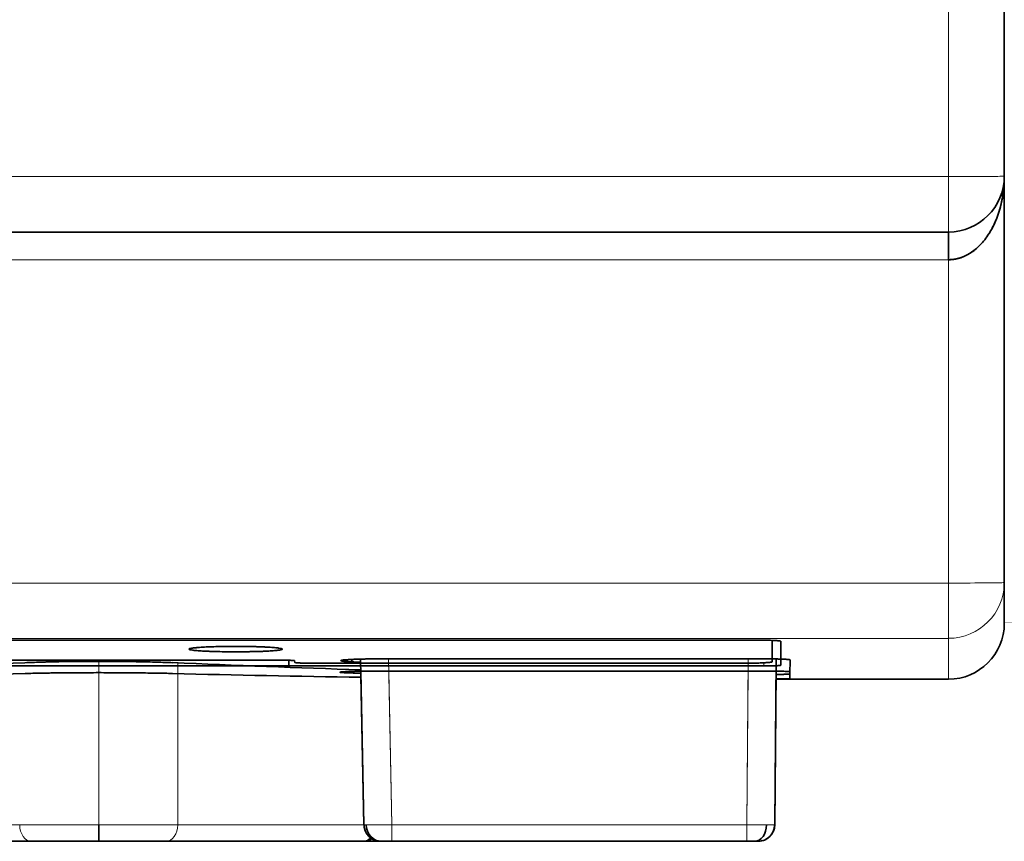
# Model space of a CAD drawing. Units: millimetres. Extents: x -49.6 to 40.4, y -55.2 to 29.
# Drawn here: x 18.4 to 36, y -55.2 to -40.5 of the extents above; entities that cross this region are included whole.
import ezdxf

# ---------------------------------------------------------------- set-up
doc = ezdxf.new("R2010")
doc.units = ezdxf.units.MM
doc.layers.add('ORTHO$40', color=7, linetype='Continuous', true_color=0xffffff)
doc.layers.add('ORTHO$42', color=7, linetype='Continuous', true_color=0xffffff)

msp = doc.modelspace()

# ---------------------------------------------------------------- linework, layer by layer
at = {"layer": 'ORTHO$40', "color": 18, "linetype": 'Continuous', "lineweight": 35}
for p, q in [((36, -25.509), (36, -43.3)), ((36, -43.303), (36, -50.571)), ((35.924, -43.683), (35.924, -43.684)), ((-35, -44.3), (35, -44.3)), ((35, -44.796), (35, -44.3)), ((24.326, -51.946), (24.326, -51.989)), ((24.545, -54.906), (24.483, -51.94)), ((31.893, -54.903), (31.919, -51.938)), ((32.163, -52.204), (32.167, -51.954)), ((35, -52.3), (31.916, -52.3)), ((19.8, -54.904), (19.8, -55.2)), ((18.598, -55.2), (15.072, -55.2)), ((24.528, -55.2), (21.002, -55.2)), ((24.85, -55.2), (24.528, -55.2)), ((31.393, -55.2), (25.045, -55.2))]:
    msp.add_line(p, q, dxfattribs=at)
at = {"layer": 'ORTHO$40', "color": 8, "linetype": 'Continuous', "lineweight": 18}
for p, q in [((35, -26.966), (35, -43.309)), ((35, -43.309), (-35, -43.309)), ((35, -43.309), (35, -44.3)), ((-35, -44.796), (35, -44.796)), ((35, -44.796), (35, -50.58)), ((35, -50.58), (-35, -50.58)), ((35, -50.58), (35, -51.569)), ((35, -51.569), (35, -52.3)), ((25.045, -54.903), (24.983, -51.937)), ((31.419, -51.937), (31.393, -54.903)), ((19.8, -54.904), (19.8, -51.981)), ((21.214, -52.009), (21.214, -54.903)), ((18.386, -54.903), (15.055, -54.903)), ((24.545, -54.903), (21.214, -54.903)), ((25.045, -55.2), (25.045, -54.903)), ((31.393, -54.903), (25.045, -54.903)), ((31.393, -54.903), (31.393, -55.2)), ((31.891, -54.903), (31.893, -54.903))]:
    msp.add_line(p, q, dxfattribs=at)
at = {"layer": 'ORTHO$40', "color": 18, "linetype": 'Continuous', "lineweight": 35}
for centre, radius, start, end in [((35, -43.3), 1, 270, 0), ((31.593, -54.9), 0.3, 323.6328, 359.5), ((31.593, -54.9), 0.3, 270, 320.973)]:
    msp.add_arc(centre, radius, start, end, dxfattribs=at)
at = {"layer": 'ORTHO$40', "color": 18, "linetype": 'Continuous', "lineweight": 35, "extrusion": (0, 0, -1)}
for centre, radius, start in [((-35, -51.3), 1, 180), ((-24.528, -54.9), 0.3, 238.0206)]:
    msp.add_arc(centre, radius, start, 270, dxfattribs=at)
at = {"layer": 'ORTHO$40', "color": 8, "linetype": 'Continuous', "lineweight": 18, "extrusion": (0, 0, -1)}
for centre, major_axis, ratio, start_param, end_param in [((35, -43.3), (1, 0), 0.008727, 0, 1.570796), ((35, -50.571), (-1, 0), 0.997692, 3.141593, 4.712389), ((35, -50.571), (1, 0), 0.008727, 0, 1.570796), ((18.598, -54.9), (0, 0.3), 0.707107, 3.141593, 4.703662), ((21.002, -54.9), (0, 0.3), 0.707107, 1.579523, 3.141593), ((24.528, -54.9), (0, 0.3), 0.707107, 2.471879, 3.141593)]:
    msp.add_ellipse(centre, major_axis=major_axis, ratio=ratio, start_param=start_param, end_param=end_param, dxfattribs=at)
at = {"layer": 'ORTHO$40', "color": 18, "linetype": 'Continuous', "lineweight": 35}
for centre, major_axis, start_param, end_param in [((-3.007, 264.506), (-228.192, 225.395), 2.394899, 2.405545), ((42.607, 264.507), (228.191, 225.396), 3.877635, 3.88828), ((30.54, 264.506), (-228.194, 225.393), 2.318073, 2.31857)]:
    msp.add_ellipse(centre, major_axis=major_axis, ratio=0.975618, start_param=start_param, end_param=end_param, dxfattribs=at)
at = {"layer": 'ORTHO$40', "color": 18, "linetype": 'Continuous', "lineweight": 35, "extrusion": (0, 0, -1)}
for centre, ratio, start_param, end_param in [((24.86, -54.9), 0.92388, 3.141593, 4.689589), ((31.535, -54.9), 0.707107, 1.583137, 3.141593)]:
    msp.add_ellipse(centre, major_axis=(0, 0.3), ratio=ratio, start_param=start_param, end_param=end_param, dxfattribs=at)
at = {"layer": 'ORTHO$40', "color": 18, "linetype": 'Continuous', "lineweight": 35}
for points, degree in [([(36, -43.304), (36, -43.303)], 1), ([(31.8, -51.937), (29.466, -51.937), (27.132, -51.937), (24.798, -51.937)], 3), ([(25.045, -55.2), (24.965, -55.2), (24.891, -55.2), (24.86, -55.2)], 3), ([(31.535, -55.2), (31.498, -55.2), (31.446, -55.2), (31.393, -55.2)], 3), ([(31.593, -55.2), (31.593, -55.2), (31.572, -55.2), (31.535, -55.2)], 3)]:
    msp.add_open_spline(points, degree=degree, dxfattribs=at)
for points, knots in [([(35, -44.796), (35.004, -44.796), (35.012, -44.796), (35.024, -44.795), (35.036, -44.795), (35.048, -44.794), (35.06, -44.793), (35.072, -44.792), (35.084, -44.79), (35.096, -44.789), (35.108, -44.787), (35.12, -44.785), (35.132, -44.782), (35.144, -44.78), (35.156, -44.777), (35.168, -44.774), (35.18, -44.771), (35.192, -44.768), (35.204, -44.764), (35.216, -44.76), (35.228, -44.756), (35.24, -44.752), (35.252, -44.747), (35.263, -44.743), (35.275, -44.738), (35.287, -44.733), (35.299, -44.727), (35.31, -44.722), (35.322, -44.716), (35.334, -44.71), (35.345, -44.704), (35.357, -44.697), (35.396, -44.674), (35.462, -44.629), (35.549, -44.553), (35.633, -44.461), (35.707, -44.361), (35.774, -44.25), (35.833, -44.131), (35.887, -43.996), (35.919, -43.893), (35.936, -43.826), (35.943, -43.8), (35.949, -43.772), (35.955, -43.742), (35.962, -43.711), (35.968, -43.678), (35.973, -43.643), (35.979, -43.606), (35.984, -43.568), (35.988, -43.527), (35.992, -43.485), (35.996, -43.441), (35.998, -43.396), (35.999, -43.363), (36, -43.346), (36, -43.345)], [0, 0, 0, 0, 0.005505, 0.011016, 0.016536, 0.022065, 0.027605, 0.033159, 0.038728, 0.044313, 0.049918, 0.055542, 0.061188, 0.066858, 0.072552, 0.078274, 0.084024, 0.089804, 0.095616, 0.101461, 0.10734, 0.113255, 0.119208, 0.1252, 0.131232, 0.137306, 0.143422, 0.149583, 0.15579, 0.162044, 0.168345, 0.174696, 0.181098, 0.234149, 0.291863, 0.354637, 0.422777, 0.486897, 0.557774, 0.635497, 0.720135, 0.733763, 0.748343, 0.763875, 0.78036, 0.797797, 0.816188, 0.835531, 0.855827, 0.877077, 0.899279, 0.922435, 0.946544, 0.971606, 0.997621, 1, 1, 1, 1]), ([(22.25, -51.712), (22.195, -51.712), (22.141, -51.713), (22.06, -51.714), (22.034, -51.714), (21.982, -51.715), (21.955, -51.716), (21.88, -51.718), (21.832, -51.719), (21.775, -51.721), (21.764, -51.722), (21.742, -51.723), (21.731, -51.723), (21.699, -51.725), (21.679, -51.726), (21.621, -51.73), (21.586, -51.732), (21.548, -51.736), (21.541, -51.736), (21.527, -51.738), (21.507, -51.74), (21.478, -51.743), (21.459, -51.746), (21.447, -51.749), (21.444, -51.75), (21.437, -51.751), (21.434, -51.752), (21.421, -51.756), (21.415, -51.759), (21.415, -51.764), (21.416, -51.765), (21.42, -51.768), (21.422, -51.769), (21.426, -51.77), (21.428, -51.771), (21.442, -51.775), (21.457, -51.778), (21.484, -51.781), (21.489, -51.782), (21.501, -51.784), (21.507, -51.784), (21.526, -51.786), (21.54, -51.788), (21.586, -51.792), (21.62, -51.794), (21.678, -51.797), (21.699, -51.798), (21.741, -51.8), (21.785, -51.802), (21.831, -51.804), (21.88, -51.805), (21.905, -51.806), (21.98, -51.807), (22.033, -51.808), (22.113, -51.809), (22.14, -51.809), (22.195, -51.81), (22.222, -51.81), (22.25, -51.81)], [0, 0, 0, 0, 0.0625, 0.0625, 0.09375, 0.09375, 0.125, 0.125, 0.1875, 0.1875, 0.203125, 0.203125, 0.21875, 0.21875, 0.25, 0.25, 0.3125, 0.3125, 0.328125, 0.328125, 0.34375, 0.375, 0.40625, 0.40625, 0.421875, 0.421875, 0.4375, 0.4375, 0.5, 0.5, 0.53125, 0.53125, 0.546875, 0.546875, 0.5625, 0.5625, 0.625, 0.625, 0.640625, 0.640625, 0.65625, 0.65625, 0.6875, 0.6875, 0.75, 0.75, 0.78125, 0.78125, 0.8125, 0.84375, 0.84375, 0.875, 0.875, 0.9375, 0.9375, 0.96875, 0.96875, 1, 1, 1, 1]), ([(22.25, -51.81), (22.305, -51.81), (22.359, -51.81), (22.44, -51.809), (22.466, -51.808), (22.518, -51.807), (22.545, -51.807), (22.62, -51.805), (22.668, -51.804), (22.725, -51.802), (22.736, -51.801), (22.758, -51.8), (22.769, -51.8), (22.801, -51.798), (22.821, -51.797), (22.879, -51.794), (22.914, -51.792), (22.952, -51.788), (22.959, -51.788), (22.973, -51.786), (22.993, -51.784), (23.023, -51.781), (23.041, -51.778), (23.053, -51.776), (23.056, -51.775), (23.063, -51.773), (23.066, -51.772), (23.08, -51.769), (23.085, -51.765), (23.085, -51.761), (23.084, -51.759), (23.08, -51.757), (23.078, -51.756), (23.074, -51.754), (23.071, -51.754), (23.058, -51.75), (23.042, -51.747), (23.016, -51.743), (23.011, -51.742), (22.999, -51.741), (22.993, -51.74), (22.974, -51.738), (22.96, -51.736), (22.914, -51.732), (22.88, -51.73), (22.822, -51.726), (22.801, -51.725), (22.759, -51.723), (22.715, -51.721), (22.669, -51.719), (22.62, -51.718), (22.595, -51.717), (22.519, -51.715), (22.467, -51.714), (22.387, -51.713), (22.36, -51.713), (22.305, -51.713), (22.278, -51.712), (22.25, -51.712)], [0, 0, 0, 0, 0.0625, 0.0625, 0.09375, 0.09375, 0.125, 0.125, 0.1875, 0.1875, 0.203125, 0.203125, 0.21875, 0.21875, 0.25, 0.25, 0.3125, 0.3125, 0.328125, 0.328125, 0.34375, 0.375, 0.40625, 0.40625, 0.421875, 0.421875, 0.4375, 0.4375, 0.5, 0.5, 0.53125, 0.53125, 0.546875, 0.546875, 0.5625, 0.5625, 0.625, 0.625, 0.640625, 0.640625, 0.65625, 0.65625, 0.6875, 0.6875, 0.75, 0.75, 0.78125, 0.78125, 0.8125, 0.84375, 0.84375, 0.875, 0.875, 0.9375, 0.9375, 0.96875, 0.96875, 1, 1, 1, 1]), ([(24.798, -51.937), (24.765, -51.937), (24.699, -51.937), (24.636, -51.938), (24.588, -51.938), (24.573, -51.939), (24.542, -51.939), (24.527, -51.94), (24.483, -51.941), (24.454, -51.941), (24.413, -51.943), (24.4, -51.943), (24.374, -51.944), (24.362, -51.945), (24.325, -51.946), (24.303, -51.947), (24.272, -51.949), (24.262, -51.95), (24.243, -51.951), (24.234, -51.952), (24.208, -51.954), (24.179, -51.956), (24.159, -51.959), (24.147, -51.961), (24.143, -51.962), (24.138, -51.964), (24.135, -51.964), (24.131, -51.967), (24.13, -51.968), (24.132, -51.97), (24.134, -51.971), (24.138, -51.973), (24.14, -51.973), (24.15, -51.975), (24.159, -51.977), (24.175, -51.979), (24.181, -51.98), (24.195, -51.981), (24.202, -51.982), (24.225, -51.984), (24.26, -51.986), (24.303, -51.988), (24.326, -51.989)], [0, 0, 0, 0, 0.0625, 0.125, 0.125, 0.15625, 0.15625, 0.1875, 0.1875, 0.25, 0.25, 0.28125, 0.28125, 0.3125, 0.3125, 0.375, 0.375, 0.40625, 0.40625, 0.4375, 0.4375, 0.5, 0.5625, 0.5625, 0.59375, 0.59375, 0.625, 0.625, 0.6875, 0.6875, 0.71875, 0.71875, 0.75, 0.75, 0.8125, 0.8125, 0.84375, 0.84375, 0.875, 0.875, 0.9375, 1, 1, 1, 1]), ([(32.167, -51.954), (32.167, -51.953), (32.165, -51.952), (32.158, -51.95), (32.155, -51.95), (32.148, -51.949), (32.144, -51.948), (32.13, -51.947), (32.119, -51.946), (32.099, -51.944), (32.092, -51.944), (32.077, -51.943), (32.068, -51.942), (32.043, -51.941), (32.025, -51.94), (31.994, -51.939), (31.984, -51.939), (31.963, -51.939), (31.941, -51.938), (31.919, -51.938), (31.896, -51.937), (31.884, -51.937), (31.848, -51.937), (31.824, -51.937), (31.8, -51.937)], [0, 0, 0, 0, 0.125, 0.125, 0.1875, 0.1875, 0.25, 0.25, 0.375, 0.375, 0.4375, 0.4375, 0.5, 0.5, 0.625, 0.625, 0.6875, 0.6875, 0.75, 0.8125, 0.8125, 0.875, 0.875, 1, 1, 1, 1]), ([(21.12, -52.005), (21.033, -52.001), (20.938, -51.998), (20.787, -51.993), (20.735, -51.992), (20.654, -51.99), (20.626, -51.989), (20.571, -51.988), (20.543, -51.988), (20.401, -51.985), (20.285, -51.983), (20.136, -51.982), (20.106, -51.982), (20.045, -51.981), (20.014, -51.981), (19.923, -51.981), (19.862, -51.981), (19.679, -51.981), (19.558, -51.981), (19.407, -51.983), (19.377, -51.983), (19.318, -51.983), (19.288, -51.984), (19.201, -51.985), (19.086, -51.987), (18.976, -51.989), (18.895, -51.991), (18.869, -51.992), (18.816, -51.993), (18.79, -51.994), (18.662, -51.998), (18.567, -52.001), (18.48, -52.005)], [0, 0, 0, 0, 0.125, 0.125, 0.1875, 0.1875, 0.21875, 0.21875, 0.25, 0.25, 0.375, 0.375, 0.40625, 0.40625, 0.4375, 0.4375, 0.5, 0.5, 0.625, 0.625, 0.65625, 0.65625, 0.6875, 0.6875, 0.75, 0.8125, 0.8125, 0.84375, 0.84375, 0.875, 0.875, 1, 1, 1, 1]), ([(31.917, -52.216), (31.918, -52.216), (31.919, -52.216), (31.937, -52.216), (31.953, -52.216), (31.999, -52.215), (32.027, -52.214), (32.057, -52.213), (32.063, -52.212), (32.074, -52.212), (32.09, -52.211), (32.113, -52.21), (32.128, -52.209), (32.137, -52.209), (32.14, -52.208), (32.145, -52.208), (32.148, -52.207), (32.159, -52.206), (32.163, -52.205), (32.163, -52.204)], [0, 0, 0, 0, 0.007389, 0.007389, 0.117679, 0.117679, 0.338259, 0.338259, 0.393404, 0.393404, 0.44855, 0.55884, 0.66913, 0.66913, 0.724275, 0.724275, 0.77942, 0.77942, 1, 1, 1, 1]), ([(24.86, -55.2), (24.859, -55.2), (24.855, -55.2), (24.851, -55.2), (24.847, -55.2), (24.844, -55.2), (24.839, -55.2), (24.834, -55.2), (24.83, -55.2), (24.824, -55.199), (24.815, -55.199), (24.804, -55.197), (24.79, -55.195), (24.776, -55.192), (24.757, -55.187), (24.736, -55.18), (24.712, -55.169), (24.69, -55.157), (24.669, -55.143), (24.649, -55.127), (24.631, -55.11), (24.614, -55.091), (24.598, -55.07), (24.584, -55.048), (24.573, -55.025), (24.563, -55.002), (24.556, -54.978), (24.55, -54.954), (24.547, -54.93), (24.546, -54.914), (24.546, -54.906)], [0, 0, 0, 0, 0.0344, 0.070812, 0.090754, 0.111605, 0.13229, 0.14272, 0.153611, 0.165529, 0.179026, 0.202408, 0.228978, 0.257551, 0.286631, 0.336763, 0.385173, 0.432593, 0.479727, 0.527222, 0.57532, 0.623829, 0.672523, 0.72117, 0.769543, 0.817417, 0.864584, 0.910848, 0.956037, 1, 1, 1, 1]), ([(31.891, -54.903), (31.891, -54.912), (31.89, -54.929), (31.886, -54.957), (31.879, -54.984), (31.872, -55.007), (31.864, -55.025), (31.858, -55.038), (31.851, -55.05), (31.845, -55.061), (31.84, -55.07), (31.834, -55.078), (31.83, -55.085), (31.827, -55.089), (31.825, -55.09)], [0, 0, 0, 0, 0.118854, 0.243753, 0.373298, 0.50686, 0.575022, 0.641554, 0.703964, 0.763428, 0.821309, 0.879065, 0.938167, 1, 1, 1, 1]), ([(19.8, -55.2), (19.577, -55.2), (19.355, -55.2), (18.944, -55.2), (18.755, -55.2), (18.598, -55.2)], [0, 0, 0, 0, 0.5, 0.5, 1, 1, 1, 1]), ([(21.002, -55.2), (20.845, -55.2), (20.656, -55.2), (20.245, -55.2), (20.023, -55.2), (19.8, -55.2)], [0, 0, 0, 0, 0.5, 0.5, 1, 1, 1, 1])]:
    msp.add_open_spline(points, degree=3, knots=knots, dxfattribs=at)
msp.add_rational_spline([(36, -50.571), (36, -51.057), (36, -51.3), (36, -51.3)], [1, 0.999230749258, 0.998846033072, 0.998845851443], degree=3, dxfattribs=at)
at = {"layer": 'ORTHO$40', "color": 8, "linetype": 'Continuous', "lineweight": 18}
msp.add_open_spline([(-35, -51.569), (-11.667, -51.569), (11.667, -51.569), (35, -51.569)], degree=3, dxfattribs=at)
for points, knots in [([(19.8, -54.904), (19.792, -54.904), (19.777, -54.904), (19.755, -54.904), (19.732, -54.904), (19.71, -54.904), (19.687, -54.904), (19.664, -54.904), (19.642, -54.904), (19.619, -54.904), (19.596, -54.904), (19.574, -54.904), (19.551, -54.904), (19.528, -54.904), (19.505, -54.904), (19.483, -54.904), (19.46, -54.904), (19.437, -54.904), (19.414, -54.904), (19.392, -54.904), (19.369, -54.904), (19.346, -54.904), (19.324, -54.904), (19.301, -54.904), (19.278, -54.904), (19.256, -54.904), (19.233, -54.904), (19.211, -54.904), (19.188, -54.904), (19.166, -54.904), (19.143, -54.904), (19.121, -54.904), (19.099, -54.904), (19.077, -54.903), (19.055, -54.903), (19.033, -54.903), (19.011, -54.903), (18.989, -54.903), (18.967, -54.903), (18.945, -54.903), (18.923, -54.903), (18.902, -54.903), (18.88, -54.903), (18.859, -54.903), (18.838, -54.903), (18.817, -54.903), (18.796, -54.903), (18.775, -54.903), (18.754, -54.903), (18.733, -54.903), (18.713, -54.903), (18.692, -54.903), (18.672, -54.903), (18.652, -54.903), (18.632, -54.903), (18.612, -54.903), (18.592, -54.903), (18.572, -54.903), (18.553, -54.903), (18.534, -54.903), (18.515, -54.903), (18.496, -54.903), (18.477, -54.903), (18.458, -54.903), (18.44, -54.903), (18.422, -54.903), (18.404, -54.903), (18.392, -54.903), (18.386, -54.903)], [0, 0, 0, 0, 0.014334, 0.028692, 0.043076, 0.057485, 0.07192, 0.086379, 0.100863, 0.115373, 0.129908, 0.144468, 0.159053, 0.173664, 0.188299, 0.20296, 0.217646, 0.232357, 0.247093, 0.261854, 0.276641, 0.291453, 0.30629, 0.321152, 0.336039, 0.350951, 0.365889, 0.380852, 0.395839, 0.410852, 0.425891, 0.440954, 0.456043, 0.471156, 0.486295, 0.501459, 0.516649, 0.531863, 0.547103, 0.562367, 0.577657, 0.592972, 0.608313, 0.623678, 0.639069, 0.654484, 0.669925, 0.685391, 0.700883, 0.716399, 0.731941, 0.747508, 0.7631, 0.778717, 0.794359, 0.810027, 0.825719, 0.841437, 0.85718, 0.872948, 0.888742, 0.90456, 0.920404, 0.936273, 0.952167, 0.968086, 0.98403, 1, 1, 1, 1]), ([(21.214, -54.903), (21.209, -54.903), (21.199, -54.903), (21.183, -54.903), (21.167, -54.903), (21.151, -54.903), (21.134, -54.903), (21.118, -54.903), (21.101, -54.903), (21.085, -54.903), (21.068, -54.903), (21.051, -54.903), (21.034, -54.903), (21.017, -54.903), (20.999, -54.903), (20.982, -54.903), (20.964, -54.903), (20.947, -54.903), (20.929, -54.903), (20.911, -54.903), (20.893, -54.903), (20.875, -54.903), (20.857, -54.903), (20.839, -54.903), (20.82, -54.903), (20.802, -54.903), (20.783, -54.903), (20.765, -54.903), (20.746, -54.903), (20.727, -54.903), (20.708, -54.903), (20.69, -54.903), (20.671, -54.903), (20.651, -54.903), (20.632, -54.903), (20.613, -54.903), (20.594, -54.903), (20.575, -54.903), (20.555, -54.903), (20.536, -54.903), (20.516, -54.903), (20.497, -54.904), (20.477, -54.904), (20.457, -54.904), (20.438, -54.904), (20.418, -54.904), (20.398, -54.904), (20.379, -54.904), (20.359, -54.904), (20.339, -54.904), (20.319, -54.904), (20.299, -54.904), (20.279, -54.904), (20.259, -54.904), (20.239, -54.904), (20.219, -54.904), (20.199, -54.904), (20.179, -54.904), (20.159, -54.904), (20.139, -54.904), (20.119, -54.904), (20.099, -54.904), (20.079, -54.904), (20.059, -54.904), (20.039, -54.904), (20.019, -54.904), (19.999, -54.904), (19.979, -54.904), (19.959, -54.904), (19.939, -54.904), (19.919, -54.904), (19.899, -54.904), (19.879, -54.904), (19.86, -54.904), (19.84, -54.904), (19.82, -54.904), (19.807, -54.904), (19.8, -54.904)], [0, 0, 0, 0, 0.014055, 0.02809, 0.042105, 0.056101, 0.070078, 0.084035, 0.097973, 0.111891, 0.125789, 0.139668, 0.153528, 0.167368, 0.181189, 0.19499, 0.208771, 0.222534, 0.236276, 0.249999, 0.263703, 0.277387, 0.291052, 0.304697, 0.318323, 0.331929, 0.345516, 0.359083, 0.372631, 0.386159, 0.399668, 0.413157, 0.426627, 0.440077, 0.453508, 0.466919, 0.480311, 0.493683, 0.507036, 0.520369, 0.533683, 0.546977, 0.560252, 0.573507, 0.586743, 0.59996, 0.613156, 0.626334, 0.639492, 0.65263, 0.665749, 0.678848, 0.691928, 0.704989, 0.71803, 0.731051, 0.744053, 0.757036, 0.769999, 0.782942, 0.795866, 0.808771, 0.821656, 0.834521, 0.847367, 0.860194, 0.873001, 0.885789, 0.898557, 0.911305, 0.924034, 0.936744, 0.949434, 0.962105, 0.974756, 0.987388, 1, 1, 1, 1]), ([(24.583, -54.907), (24.571, -54.907), (24.561, -54.907), (24.548, -54.907), (24.545, -54.907), (24.545, -54.906)], [0, 0, 0, 0, 0.5, 0.5, 1, 1, 1, 1]), ([(25.045, -54.903), (24.996, -54.903), (24.947, -54.904), (24.853, -54.905), (24.808, -54.906), (24.727, -54.907), (24.69, -54.907), (24.628, -54.907), (24.602, -54.907), (24.583, -54.907)], [0, 0, 0, 0, 0.25, 0.25, 0.5, 0.5, 0.75, 0.75, 1, 1, 1, 1]), ([(31.747, -54.904), (31.724, -54.904), (31.698, -54.904), (31.644, -54.904), (31.615, -54.904), (31.554, -54.904), (31.523, -54.903), (31.459, -54.903), (31.426, -54.903), (31.393, -54.903)], [0, 0, 0, 0, 0.25, 0.25, 0.5, 0.5, 0.75, 0.75, 1, 1, 1, 1]), ([(31.893, -54.903), (31.893, -54.903), (31.89, -54.903), (31.877, -54.903), (31.868, -54.904), (31.843, -54.904), (31.827, -54.904), (31.791, -54.904), (31.77, -54.904), (31.747, -54.904)], [0, 0, 0, 0, 0.25, 0.25, 0.5, 0.5, 0.75, 0.75, 1, 1, 1, 1])]:
    msp.add_open_spline(points, degree=3, knots=knots, dxfattribs=at)
at = {"layer": 'ORTHO$42', "color": 18, "linetype": 'Continuous', "lineweight": 35}
for p, q in [((36, -43.3), (36, -25.514)), ((36, -50.571), (36, -43.3)), ((35.924, -43.684), (35.924, -43.683)), ((35, -44.3), (-35, -44.3)), ((35, -44.3), (35, -44.796)), ((8.65, -51.604), (30.95, -51.604)), ((30.95, -51.603), (31.7, -51.603)), ((31.85, -51.988), (31.85, -51.605)), ((23.201, -51.962), (16.399, -51.962)), ((23.2, -52.063), (16.4, -52.063)), ((23.2, -52.063), (23.2, -51.962)), ((23.306, -51.999), (23.301, -51.968)), ((31.35, -52.014), (23.606, -52.014)), ((24.545, -54.906), (24.487, -52.157)), ((31.917, -52.156), (31.893, -54.903)), ((31.916, -52.3), (35, -52.3)), ((32.164, -52.166), (32.161, -52.293)), ((19.8, -54.904), (19.8, -55.2)), ((15.072, -55.2), (18.598, -55.2)), ((21.002, -55.2), (24.528, -55.2)), ((24.528, -55.2), (24.85, -55.2)), ((25.045, -55.2), (31.393, -55.2))]:
    msp.add_line(p, q, dxfattribs=at)
at = {"layer": 'ORTHO$42', "color": 8, "linetype": 'Continuous', "lineweight": 18}
for p, q in [((35, -43.309), (35, -26.966)), ((-35, -43.309), (35, -43.309)), ((35, -44.3), (35, -43.309)), ((35, -44.796), (-35, -44.796)), ((35, -50.58), (35, -44.796)), ((-35, -50.58), (35, -50.58)), ((35, -51.569), (35, -50.58)), ((35, -51.569), (35, -52.3)), ((21.214, -52.2), (21.214, -54.903)), ((24.308, -52.161), (24.309, -52.188)), ((24.987, -52.155), (25.045, -54.903)), ((31.393, -54.903), (31.417, -52.155)), ((21.214, -54.903), (24.545, -54.903)), ((25.045, -54.903), (25.045, -55.2)), ((25.045, -54.903), (31.393, -54.903)), ((31.393, -55.2), (31.393, -54.903))]:
    msp.add_line(p, q, dxfattribs=at)
at = {"layer": 'ORTHO$42', "color": 18, "linetype": 'Continuous', "lineweight": 35, "extrusion": (0, 0, -1)}
for centre, radius, start in [((-35, -43.3), 1, 180), ((-31.593, -54.9), 0.3, 180.5)]:
    msp.add_arc(centre, radius, start, 270, dxfattribs=at)
at = {"layer": 'ORTHO$42', "color": 18, "linetype": 'Continuous', "lineweight": 35}
for centre, radius, end in [((35, -51.3), 1, 0), ((24.528, -54.9), 0.3, 301.96)]:
    msp.add_arc(centre, radius, 270, end, dxfattribs=at)
at = {"layer": 'ORTHO$42', "color": 8, "linetype": 'Continuous', "lineweight": 18}
for centre, major_axis, ratio, start_param, end_param in [((35, -43.3), (-1, 0), 0.008727, 1.570796, 3.141593), ((35, -50.571), (1, 0), 0.997692, 4.712389, 6.283185), ((35, -50.571), (-1, 0), 0.008727, 1.570796, 3.141593), ((18.598, -54.9), (0, 0.3), 0.707107, 1.579523, 3.141593), ((21.002, -54.9), (0, 0.3), 0.707107, 3.141593, 4.703662), ((24.528, -54.9), (0, -0.3), 0.707107, 0, 0.669714)]:
    msp.add_ellipse(centre, major_axis=major_axis, ratio=ratio, start_param=start_param, end_param=end_param, dxfattribs=at)
at = {"layer": 'ORTHO$42', "color": 18, "linetype": 'Continuous', "lineweight": 35}
for centre, major_axis, ratio, start_param, end_param in [((2.61, 264.506), (-228.194, 225.392), 0.975618, 2.377136, 2.387787), ((36.99, 264.506), (228.195, 225.392), 0.975618, 3.8954, 3.906052), ((24.924, 264.506), (-228.193, 225.394), 0.975618, 2.335746, 2.336312), ((24.86, -54.9), (0, 0.3), 0.92388, 1.593597, 3.141593), ((31.535, -54.9), (0, 0.3), 0.707107, 3.141593, 4.700048)]:
    msp.add_ellipse(centre, major_axis=major_axis, ratio=ratio, start_param=start_param, end_param=end_param, dxfattribs=at)
for points, knots in [([(36, -43.3), (36, -43.308), (36, -43.322), (36, -43.345), (35.999, -43.366), (35.998, -43.388), (35.997, -43.409), (35.996, -43.43), (35.995, -43.45), (35.994, -43.47), (35.992, -43.49), (35.99, -43.509), (35.988, -43.528), (35.986, -43.546), (35.984, -43.564), (35.982, -43.582), (35.98, -43.6), (35.977, -43.617), (35.975, -43.633), (35.972, -43.65), (35.97, -43.666), (35.967, -43.681), (35.964, -43.696), (35.961, -43.711), (35.959, -43.726), (35.956, -43.74), (35.953, -43.754), (35.95, -43.767), (35.947, -43.78), (35.944, -43.793), (35.941, -43.805), (35.938, -43.817), (35.936, -43.828), (35.933, -43.84), (35.922, -43.881), (35.902, -43.95), (35.868, -44.045), (35.832, -44.133), (35.792, -44.214), (35.751, -44.288), (35.699, -44.372), (35.633, -44.461), (35.549, -44.553), (35.462, -44.629), (35.393, -44.677), (35.346, -44.703), (35.324, -44.715), (35.301, -44.726), (35.278, -44.737), (35.256, -44.746), (35.233, -44.755), (35.21, -44.763), (35.186, -44.769), (35.163, -44.776), (35.14, -44.781), (35.117, -44.785), (35.093, -44.789), (35.07, -44.792), (35.047, -44.794), (35.023, -44.795), (35.008, -44.796), (35, -44.796)], [0, 0, 0, 0, 0.012076, 0.02396, 0.035651, 0.047151, 0.058459, 0.069575, 0.080498, 0.09123, 0.10177, 0.112118, 0.122273, 0.132237, 0.142009, 0.151589, 0.160977, 0.170173, 0.179177, 0.187989, 0.196609, 0.205037, 0.213273, 0.221317, 0.22917, 0.23683, 0.244299, 0.251576, 0.25866, 0.265554, 0.272255, 0.278764, 0.285082, 0.291208, 0.297142, 0.35295, 0.405757, 0.455582, 0.502445, 0.546371, 0.58739, 0.653872, 0.715129, 0.771464, 0.823261, 0.835318, 0.847193, 0.858897, 0.870438, 0.881825, 0.893069, 0.904179, 0.915167, 0.926041, 0.936815, 0.9475, 0.958106, 0.968647, 0.979135, 0.989582, 1, 1, 1, 1]), ([(31.7, -51.603), (31.72, -51.603), (31.739, -51.603), (31.768, -51.603), (31.778, -51.603), (31.796, -51.604), (31.806, -51.604), (31.833, -51.605), (31.85, -51.605), (31.875, -51.606), (31.883, -51.607), (31.898, -51.607), (31.905, -51.608), (31.926, -51.609), (31.938, -51.61), (31.955, -51.612), (31.96, -51.612), (31.969, -51.614), (31.978, -51.615), (31.984, -51.616), (31.99, -51.617), (31.992, -51.618), (31.998, -51.62), (32, -51.621), (32, -51.622)], [0, 0, 0, 0, 0.125, 0.125, 0.1875, 0.1875, 0.25, 0.25, 0.375, 0.375, 0.4375, 0.4375, 0.5, 0.5, 0.625, 0.625, 0.6875, 0.6875, 0.75, 0.8125, 0.8125, 0.875, 0.875, 1, 1, 1, 1]), ([(32, -52.051), (32, -52.052), (31.998, -52.053), (31.992, -52.054), (31.99, -52.054), (31.984, -52.055), (31.981, -52.055), (31.97, -52.057), (31.96, -52.057), (31.944, -52.058), (31.938, -52.059), (31.926, -52.059), (31.919, -52.059), (31.898, -52.06), (31.883, -52.061), (31.859, -52.061), (31.85, -52.062), (31.833, -52.062), (31.815, -52.062), (31.797, -52.062), (31.778, -52.063), (31.768, -52.063), (31.739, -52.063), (31.72, -52.063), (31.7, -52.063)], [0, 0, 0, 0, 0.125, 0.125, 0.1875, 0.1875, 0.25, 0.25, 0.375, 0.375, 0.4375, 0.4375, 0.5, 0.5, 0.625, 0.625, 0.6875, 0.6875, 0.75, 0.8125, 0.8125, 0.875, 0.875, 1, 1, 1, 1]), ([(18.483, -52.198), (18.57, -52.195), (18.664, -52.193), (18.815, -52.191), (18.867, -52.19), (18.948, -52.189), (18.975, -52.188), (19.031, -52.188), (19.058, -52.187), (19.199, -52.186), (19.315, -52.185), (19.464, -52.184), (19.495, -52.184), (19.555, -52.184), (19.585, -52.184), (19.677, -52.183), (19.739, -52.183), (19.8, -52.183)], [0, 0, 0, 0, 0.25, 0.25, 0.375, 0.375, 0.4375, 0.4375, 0.5, 0.5, 0.75, 0.75, 0.8125, 0.8125, 0.875, 0.875, 1, 1, 1, 1]), ([(19.8, -52.183), (19.923, -52.183), (20.044, -52.184), (20.222, -52.185), (20.281, -52.185), (20.369, -52.186), (20.398, -52.186), (20.456, -52.186), (20.485, -52.187), (20.625, -52.188), (20.732, -52.19), (20.859, -52.192), (20.884, -52.192), (20.933, -52.193), (20.957, -52.194), (21.028, -52.195), (21.074, -52.196), (21.117, -52.198)], [0, 0, 0, 0, 0.25, 0.25, 0.375, 0.375, 0.4375, 0.4375, 0.5, 0.5, 0.75, 0.75, 0.8125, 0.8125, 0.875, 0.875, 1, 1, 1, 1]), ([(24.309, -52.188), (24.286, -52.187), (24.243, -52.186), (24.208, -52.184), (24.185, -52.183), (24.178, -52.183), (24.165, -52.182), (24.159, -52.182), (24.142, -52.18), (24.133, -52.179), (24.124, -52.178), (24.121, -52.178), (24.117, -52.177), (24.116, -52.176), (24.114, -52.175), (24.114, -52.174), (24.119, -52.173), (24.121, -52.172), (24.127, -52.171), (24.13, -52.171), (24.142, -52.169), (24.163, -52.168), (24.192, -52.166), (24.217, -52.165), (24.226, -52.164), (24.245, -52.164), (24.255, -52.163), (24.285, -52.162), (24.308, -52.161), (24.344, -52.16), (24.356, -52.16), (24.382, -52.159), (24.396, -52.159), (24.436, -52.158), (24.464, -52.158), (24.508, -52.157), (24.523, -52.157), (24.554, -52.157), (24.57, -52.157), (24.616, -52.156), (24.68, -52.156), (24.745, -52.156), (24.778, -52.156)], [0, 0, 0, 0, 0.0625, 0.125, 0.125, 0.15625, 0.15625, 0.1875, 0.1875, 0.25, 0.25, 0.28125, 0.28125, 0.3125, 0.3125, 0.375, 0.375, 0.40625, 0.40625, 0.4375, 0.4375, 0.5, 0.5625, 0.5625, 0.59375, 0.59375, 0.625, 0.625, 0.6875, 0.6875, 0.71875, 0.71875, 0.75, 0.75, 0.8125, 0.8125, 0.84375, 0.84375, 0.875, 0.875, 0.9375, 1, 1, 1, 1]), ([(31.8, -52.156), (31.824, -52.156), (31.848, -52.156), (31.882, -52.156), (31.894, -52.156), (31.917, -52.156), (31.928, -52.156), (31.961, -52.157), (31.982, -52.157), (32.012, -52.158), (32.021, -52.158), (32.04, -52.158), (32.049, -52.159), (32.074, -52.159), (32.089, -52.16), (32.109, -52.161), (32.115, -52.161), (32.126, -52.162), (32.136, -52.162), (32.144, -52.163), (32.151, -52.164), (32.154, -52.164), (32.161, -52.165), (32.164, -52.166), (32.164, -52.166)], [0, 0, 0, 0, 0.125, 0.125, 0.1875, 0.1875, 0.25, 0.25, 0.375, 0.375, 0.4375, 0.4375, 0.5, 0.5, 0.625, 0.625, 0.6875, 0.6875, 0.75, 0.8125, 0.8125, 0.875, 0.875, 1, 1, 1, 1]), ([(32.161, -52.293), (32.161, -52.293), (32.157, -52.293), (32.144, -52.294), (32.139, -52.294), (32.127, -52.294), (32.119, -52.294), (32.094, -52.294), (32.074, -52.295), (32.044, -52.295), (32.038, -52.295), (32.025, -52.295), (32.018, -52.295), (31.998, -52.295), (31.983, -52.295), (31.951, -52.295), (31.934, -52.296), (31.916, -52.296)], [0, 0, 0, 0, 0.220416, 0.220416, 0.330624, 0.330624, 0.440832, 0.440832, 0.661248, 0.661248, 0.716352, 0.716352, 0.771456, 0.771456, 0.881664, 0.881664, 1, 1, 1, 1]), ([(24.546, -54.906), (24.546, -54.914), (24.547, -54.929), (24.55, -54.953), (24.555, -54.976), (24.563, -55), (24.572, -55.024), (24.584, -55.047), (24.597, -55.069), (24.613, -55.089), (24.629, -55.108), (24.648, -55.126), (24.668, -55.142), (24.689, -55.156), (24.711, -55.169), (24.735, -55.179), (24.757, -55.187), (24.774, -55.191), (24.787, -55.194), (24.799, -55.196), (24.809, -55.198), (24.817, -55.199), (24.824, -55.199), (24.829, -55.2), (24.834, -55.2), (24.839, -55.2), (24.844, -55.2), (24.847, -55.2), (24.851, -55.2), (24.855, -55.2), (24.859, -55.2), (24.86, -55.2)], [0, 0, 0, 0, 0.042968, 0.087227, 0.132765, 0.179549, 0.227372, 0.275842, 0.324541, 0.373046, 0.421027, 0.468641, 0.516216, 0.564095, 0.612649, 0.662262, 0.713301, 0.739374, 0.765034, 0.789254, 0.805952, 0.82109, 0.83454, 0.846434, 0.857318, 0.867749, 0.88843, 0.90926, 0.929181, 0.965581, 1, 1, 1, 1]), ([(31.825, -55.09), (31.826, -55.089), (31.828, -55.087), (31.831, -55.082), (31.834, -55.077), (31.838, -55.07), (31.843, -55.062), (31.849, -55.054), (31.855, -55.043), (31.862, -55.03), (31.87, -55.012), (31.877, -54.991), (31.883, -54.968), (31.888, -54.945), (31.89, -54.924), (31.891, -54.91), (31.891, -54.903)], [0, 0, 0, 0, 0.070278, 0.12887, 0.177453, 0.219007, 0.258342, 0.302423, 0.354252, 0.41367, 0.50429, 0.607253, 0.713662, 0.814575, 0.909996, 1, 1, 1, 1]), ([(18.598, -55.2), (18.755, -55.2), (18.944, -55.2), (19.355, -55.2), (19.577, -55.2), (19.8, -55.2)], [0, 0, 0, 0, 0.5, 0.5, 1, 1, 1, 1]), ([(19.8, -55.2), (20.023, -55.2), (20.245, -55.2), (20.656, -55.2), (20.845, -55.2), (21.002, -55.2)], [0, 0, 0, 0, 0.5, 0.5, 1, 1, 1, 1])]:
    msp.add_open_spline(points, degree=3, knots=knots, dxfattribs=at)
for points, weights in [([(36, -51.3), (36, -51.3), (36, -51.057), (36, -50.571)], [0.998845851438, 0.998846026861, 0.999230743048, 1]), ([(23.201, -51.962), (23.259, -51.962), (23.3, -51.965), (23.301, -51.968)], [1, 0.806790250416, 0.806790250416, 1]), ([(23.606, -52.014), (23.432, -52.014), (23.308, -52.008), (23.306, -51.999)], [1, 0.806790250416, 0.806790250416, 1]), ([(31.35, -52.014), (31.643, -52.014), (31.85, -52.003), (31.85, -51.988)], [1, 0.804737854124, 0.804737854124, 1])]:
    msp.add_rational_spline(points, weights, degree=3, dxfattribs=at)
at = {"layer": 'ORTHO$42', "color": 8, "linetype": 'Continuous', "lineweight": 18}
for points in [[(35, -51.569), (11.667, -51.569), (-11.667, -51.569), (-35, -51.569)], [(31.7, -52.063), (31.7, -52.044), (31.7, -52.026), (31.7, -52.007)]]:
    msp.add_open_spline(points, degree=3, dxfattribs=at)
at = {"layer": 'ORTHO$42', "color": 18, "linetype": 'Continuous', "lineweight": 35}
for points in [[(32, -51.622), (32, -51.8), (32, -51.943), (32, -52.051)], [(31.7, -52.063), (28.867, -52.063), (26.033, -52.063), (23.2, -52.063)], [(24.778, -52.156), (27.118, -52.156), (29.459, -52.156), (31.8, -52.156)], [(25.045, -55.2), (24.964, -55.2), (24.892, -55.2), (24.86, -55.2)], [(31.393, -55.2), (31.446, -55.2), (31.498, -55.2), (31.535, -55.2)], [(31.535, -55.2), (31.572, -55.2), (31.593, -55.2), (31.593, -55.2)]]:
    msp.add_open_spline(points, degree=3, dxfattribs=at)
at = {"layer": 'ORTHO$42', "color": 8, "linetype": 'Continuous', "lineweight": 18}
for points, knots in [([(18.386, -54.903), (18.391, -54.903), (18.401, -54.903), (18.417, -54.903), (18.433, -54.903), (18.449, -54.903), (18.466, -54.903), (18.482, -54.903), (18.499, -54.903), (18.515, -54.903), (18.532, -54.903), (18.549, -54.903), (18.566, -54.903), (18.583, -54.903), (18.601, -54.903), (18.618, -54.903), (18.636, -54.903), (18.653, -54.903), (18.671, -54.903), (18.689, -54.903), (18.707, -54.903), (18.725, -54.903), (18.743, -54.903), (18.761, -54.903), (18.78, -54.903), (18.798, -54.903), (18.817, -54.903), (18.835, -54.903), (18.854, -54.903), (18.873, -54.903), (18.892, -54.903), (18.91, -54.903), (18.929, -54.903), (18.949, -54.903), (18.968, -54.903), (18.987, -54.903), (19.006, -54.903), (19.025, -54.903), (19.045, -54.903), (19.064, -54.903), (19.084, -54.903), (19.103, -54.904), (19.123, -54.904), (19.143, -54.904), (19.162, -54.904), (19.182, -54.904), (19.202, -54.904), (19.221, -54.904), (19.241, -54.904), (19.261, -54.904), (19.281, -54.904), (19.301, -54.904), (19.321, -54.904), (19.341, -54.904), (19.361, -54.904), (19.381, -54.904), (19.401, -54.904), (19.421, -54.904), (19.441, -54.904), (19.461, -54.904), (19.481, -54.904), (19.501, -54.904), (19.521, -54.904), (19.541, -54.904), (19.561, -54.904), (19.581, -54.904), (19.601, -54.904), (19.621, -54.904), (19.641, -54.904), (19.661, -54.904), (19.681, -54.904), (19.701, -54.904), (19.721, -54.904), (19.74, -54.904), (19.76, -54.904), (19.78, -54.904), (19.793, -54.904), (19.8, -54.904)], [0, 0, 0, 0, 0.014054, 0.028089, 0.042104, 0.0561, 0.070076, 0.084033, 0.09797, 0.111888, 0.125786, 0.139665, 0.153524, 0.167364, 0.181184, 0.194985, 0.208766, 0.222528, 0.236271, 0.249994, 0.263697, 0.277381, 0.291046, 0.304691, 0.318316, 0.331922, 0.345509, 0.359076, 0.372623, 0.386151, 0.39966, 0.413149, 0.426619, 0.440069, 0.4535, 0.466911, 0.480303, 0.493675, 0.507028, 0.520361, 0.533675, 0.546969, 0.560244, 0.573499, 0.586735, 0.599952, 0.613149, 0.626326, 0.639484, 0.652623, 0.665742, 0.678841, 0.691921, 0.704982, 0.718023, 0.731045, 0.744047, 0.75703, 0.769993, 0.782937, 0.795861, 0.808766, 0.821651, 0.834517, 0.847363, 0.86019, 0.872997, 0.885785, 0.898554, 0.911303, 0.924032, 0.936742, 0.949433, 0.962104, 0.974755, 0.987387, 1, 1, 1, 1]), ([(19.8, -54.904), (19.808, -54.904), (19.823, -54.904), (19.845, -54.904), (19.868, -54.904), (19.89, -54.904), (19.913, -54.904), (19.936, -54.904), (19.958, -54.904), (19.981, -54.904), (20.004, -54.904), (20.026, -54.904), (20.049, -54.904), (20.072, -54.904), (20.095, -54.904), (20.117, -54.904), (20.14, -54.904), (20.163, -54.904), (20.186, -54.904), (20.208, -54.904), (20.231, -54.904), (20.254, -54.904), (20.277, -54.904), (20.299, -54.904), (20.322, -54.904), (20.344, -54.904), (20.367, -54.904), (20.389, -54.904), (20.412, -54.904), (20.434, -54.904), (20.457, -54.904), (20.479, -54.904), (20.501, -54.904), (20.523, -54.903), (20.545, -54.903), (20.567, -54.903), (20.589, -54.903), (20.611, -54.903), (20.633, -54.903), (20.655, -54.903), (20.677, -54.903), (20.698, -54.903), (20.72, -54.903), (20.741, -54.903), (20.762, -54.903), (20.783, -54.903), (20.804, -54.903), (20.825, -54.903), (20.846, -54.903), (20.867, -54.903), (20.887, -54.903), (20.908, -54.903), (20.928, -54.903), (20.948, -54.903), (20.968, -54.903), (20.988, -54.903), (21.008, -54.903), (21.028, -54.903), (21.047, -54.903), (21.066, -54.903), (21.085, -54.903), (21.104, -54.903), (21.123, -54.903), (21.142, -54.903), (21.16, -54.903), (21.178, -54.903), (21.196, -54.903), (21.208, -54.903), (21.214, -54.903)], [0, 0, 0, 0, 0.014334, 0.028693, 0.043078, 0.057487, 0.071922, 0.086382, 0.100866, 0.115377, 0.129912, 0.144472, 0.159058, 0.173668, 0.188304, 0.202965, 0.217651, 0.232363, 0.247099, 0.261861, 0.276648, 0.291459, 0.306297, 0.321159, 0.336046, 0.350959, 0.365896, 0.380859, 0.395847, 0.41086, 0.425898, 0.440962, 0.456051, 0.471164, 0.486303, 0.501467, 0.516656, 0.531871, 0.54711, 0.562375, 0.577665, 0.59298, 0.60832, 0.623685, 0.639076, 0.654491, 0.669932, 0.685398, 0.700889, 0.716405, 0.731947, 0.747513, 0.763105, 0.778722, 0.794364, 0.810031, 0.825724, 0.841441, 0.857184, 0.872952, 0.888745, 0.904563, 0.920406, 0.936275, 0.952168, 0.968087, 0.984031, 1, 1, 1, 1]), ([(24.545, -54.906), (24.545, -54.907), (24.548, -54.907), (24.561, -54.907), (24.571, -54.907), (24.583, -54.907)], [0, 0, 0, 0, 0.5, 0.5, 1, 1, 1, 1]), ([(24.583, -54.907), (24.602, -54.907), (24.628, -54.907), (24.69, -54.907), (24.727, -54.907), (24.808, -54.906), (24.853, -54.905), (24.947, -54.904), (24.996, -54.903), (25.045, -54.903)], [0, 0, 0, 0, 0.25, 0.25, 0.5, 0.5, 0.75, 0.75, 1, 1, 1, 1]), ([(31.393, -54.903), (31.426, -54.903), (31.459, -54.903), (31.523, -54.903), (31.554, -54.904), (31.615, -54.904), (31.644, -54.904), (31.698, -54.904), (31.724, -54.904), (31.747, -54.904)], [0, 0, 0, 0, 0.25, 0.25, 0.5, 0.5, 0.75, 0.75, 1, 1, 1, 1]), ([(31.747, -54.904), (31.77, -54.904), (31.791, -54.904), (31.827, -54.904), (31.843, -54.904), (31.868, -54.904), (31.877, -54.903), (31.89, -54.903), (31.893, -54.903), (31.893, -54.903)], [0, 0, 0, 0, 0.25, 0.25, 0.5, 0.5, 0.75, 0.75, 1, 1, 1, 1])]:
    msp.add_open_spline(points, degree=3, knots=knots, dxfattribs=at)

doc.saveas('drawing.dxf')
